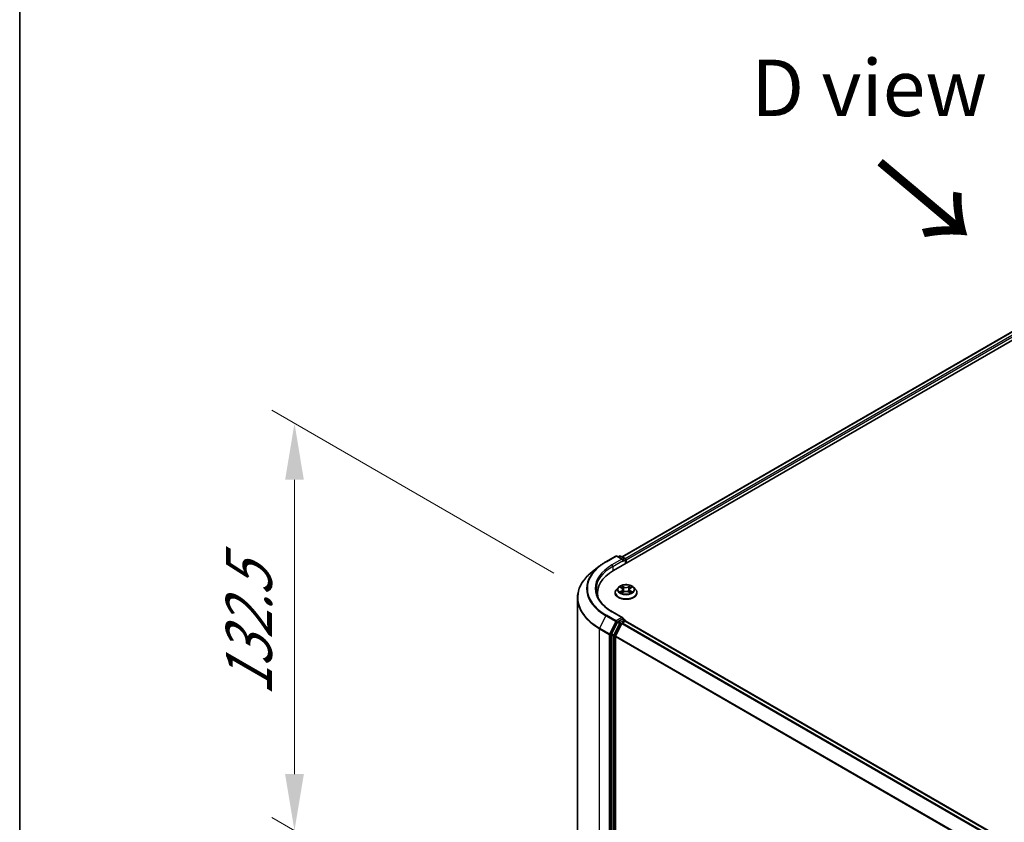
# Model space of a CAD drawing. Units: millimetres. Extents: x 0 to 9304, y 0 to 2108.
# Drawn here: x 0 to 29, y 115 to 139 of the extents above; entities that cross this region are included whole.
import ezdxf

# ---------------------------------------------------------------- set-up
doc = ezdxf.new("R2010")
doc.units = ezdxf.units.MM
doc.header["$LTSCALE"] = 0.666667
doc.layers.get('Defpoints').update_dxf_attribs({"lineweight": 25})
for name, color, linetype, lineweight in [('Border (ISO)', 7, 'Continuous', 35), ('Dimension (ISO)', 7, 'Continuous', 18), ('Symbol (ISO)', 7, 'Continuous', 18), ('Visible (ISO)', 7, 'Continuous', 35), ('Visible Narrow (ISO)', 7, 'Continuous', 25)]:
    doc.layers.add(name, color=color, linetype=linetype, lineweight=lineweight)
doc.styles.add('Note Text (TK)', font='MS PGothic.ttf')
doc.dimstyles.new('Default - Method 1b (TK)', dxfattribs={"dimscale": 0.666667, "dimtxt": 2.5, "dimasz": 2.5, "dimexe": 1, "dimexo": 1.5, "dimgap": 1, "dimtad": 1, "dimtoh": 1, "dimrnd": 1e-08, "dimdsep": 46, "dimtxsty": 'Note Text (TK)', "dimcen": 0.09, "dimdle": 5, "dimclrd": 100, "dimclre": 100, "dimclrt": 7, "dimadec": 1, "dimazin": 1, "dimtfac": 1, "dimtmove": 0, "dimatfit": 3, "dimfxl": 0, "dimtolj": 1, "dimlwd": -1, "dimlwe": -1, "dimarcsym": 0})

# ---------------------------------------------------------------- blocks, each defined once
blk = doc.blocks.new('図面枠 tk図枠')
at = {"layer": 'Border (ISO)'}
blk.add_line((14.5, 289), (14.5, 8), dxfattribs=at)
blk = doc.blocks.new('*D14')
at = {"layer": 'Defpoints', "color": 0, "transparency": 16777216}
for p in [(8.115, 126.795), (16.775, 121.794), (17.071, 109.603)]:
    blk.add_point(p, dxfattribs=at)
at = {"layer": 'Dimension (ISO)', "color": 100, "transparency": 16777216}
for p, q in [((15.775, 122.372), (7.448, 127.18)), ((8.115, 116.441), (8.115, 125.128)), ((16.071, 110.18), (7.448, 115.159))]:
    blk.add_line(p, q, dxfattribs=at)
for points in [[(7.837, 125.128), (8.392, 125.128), (8.115, 126.795)], [(7.837, 116.441), (8.392, 116.441), (8.115, 114.774)]]:
    blk.add_solid(points, dxfattribs=at)
at = {"layer": 'Dimension (ISO)', "color": 7, "transparency": 16777216, "insert": (6.768, 118.742), "char_height": 1.66667, "attachment_point": 4, "rotation": 90, "style": 'Note Text (TK)'}
blk.add_mtext('\\A1;{\\Q30.000;\\W0.816;\\H0.816x;132.5}', dxfattribs=at)

msp = doc.modelspace()

# ---------------------------------------------------------------- linework, layer by layer
at = {"layer": 'Visible (ISO)'}
for p, q in [((17.5371, 122.45064), (42.67867, 136.96614)), ((42.13879, 136.90698), (17.7917, 122.85018)), ((17.31148, 122.70901), (17.60218, 122.87685)), ((17.81399, 122.77381), (17.63552, 122.87685)), ((17.71225, 122.87681), (17.67392, 122.85468)), ((17.74558, 122.87681), (17.87589, 122.80157)), ((17.89256, 122.77271), (17.89256, 122.65587)), ((17.90637, 122.66384), (17.90637, 122.75456)), ((17.11296, 122.57504), (16.90285, 122.40871)), ((17.6785, 121.95253), (17.62338, 121.89104)), ((17.73249, 121.95929), (17.7798, 121.931)), ((17.80893, 121.89215), (17.81803, 121.80732)), ((18.00381, 121.89215), (17.9947, 121.80732)), ((18.03294, 121.931), (18.08025, 121.95929)), ((18.08024, 121.9593), (18.08026, 121.95931)), ((18.13423, 121.95253), (18.18935, 121.89104)), ((16.46982, 110.18129), (16.46982, 121.6379)), ((17.05871, 121.70501), (17.05871, 121.78384)), ((17.58414, 121.79291), (17.58414, 121.7966)), ((17.78846, 121.79083), (17.83773, 121.8183)), ((17.975, 121.8183), (18.02427, 121.79083)), ((18.22859, 121.79291), (18.22859, 121.7966)), ((17.81399, 121.05009), (17.50663, 121.22755)), ((17.80423, 121.01724), (17.67392, 120.942)), ((17.81986, 121.01949), (17.87589, 120.98714)), ((17.89256, 120.95692), (17.89256, 120.95827)), ((17.65581, 120.92175), (17.47971, 120.57607)), ((17.59756, 120.52446), (17.78145, 120.88543)), ((17.79956, 120.90567), (17.8828, 120.95373)), ((17.89946, 120.95538), (53.24601, 100.54804)), ((17.47425, 120.5555), (17.47425, 109.13174)), ((17.5921, 109.13799), (17.5921, 120.50388))]:
    msp.add_line(p, q, dxfattribs=at)
for centre, start, end in [((17.61885, 122.84798), 60, 120), ((17.72891, 122.84794), 60, 120), ((17.85923, 122.77271), 0, 60), ((17.85923, 120.95827), 0, 60)]:
    msp.add_arc(centre, 0.03333, start, end, dxfattribs=at)
for centre, major_axis, start_param, end_param in [((17.78066, 122.75456), (0.04714, 0), 0, 1.57079633), ((17.80423, 122.74095), (-0.01667, -0.02887), 0.78539816, 2.35619449), ((17.8828, 122.76817), (-0.01667, 0.02887), 3.92699082, 5.41642157), ((18.69204, 121.78384), (-1.63333, 0), 5.49778714, 6.39521013), ((18.69204, 121.60239), (-1.66667, 0), 6.08255579, 6.13021947), ((17.78066, 121.03085), (0.04714, 0), 0, 1.57079633), ((17.80423, 121.04445), (0.01667, -0.02887), 0.15954809, 0.78539816), ((17.8828, 120.92652), (0.01667, 0.02887), 0, 0.78539816), ((17.67392, 120.91478), (0.01667, 0.02887), 0.78539816, 1.66145621), ((17.79956, 120.87846), (0.01667, 0.02887), 0.78539816, 1.66145621), ((17.49782, 120.5691), (0.01667, 0.02887), 1.66145621, 2.35619449), ((17.61567, 120.51749), (0.01667, 0.02887), 1.66145621, 2.35619449)]:
    msp.add_ellipse(centre, major_axis=major_axis, ratio=0.57735027, start_param=start_param, end_param=end_param, dxfattribs=at)
for points, knots in [([(17.11296, 122.57504), (17.125, 122.58457), (17.13729, 122.59399), (17.16236, 122.61259), (17.17513, 122.62177), (17.20116, 122.6399), (17.21441, 122.64884), (17.24137, 122.66647), (17.25508, 122.67516), (17.28295, 122.69228), (17.29711, 122.70071), (17.31148, 122.70901)], [4.557128063, 4.557128063, 4.557128063, 4.557128063, 4.588180247, 4.588180247, 4.61923243, 4.61923243, 4.650284613, 4.650284613, 4.681336797, 4.681336797, 4.71238898, 4.71238898, 4.71238898, 4.71238898]), ([(16.90285, 122.40871), (16.84754, 122.36493), (16.7969, 122.31904), (16.70578, 122.22368), (16.66531, 122.1742), (16.59526, 122.07238), (16.56569, 122.02003), (16.51806, 121.91327), (16.50002, 121.85886), (16.47589, 121.74893), (16.46982, 121.69342), (16.46982, 121.6379)], [1.726057244, 1.726057244, 1.726057244, 1.726057244, 1.852084693, 1.852084693, 1.978112143, 1.978112143, 2.104139592, 2.104139592, 2.230167041, 2.230167041, 2.35619449, 2.35619449, 2.35619449, 2.35619449]), ([(17.50663, 121.22755), (17.44499, 121.26313), (17.38837, 121.30143), (17.28653, 121.38236), (17.24132, 121.42499), (17.16333, 121.51335), (17.13056, 121.55909), (17.07803, 121.65242), (17.05828, 121.7), (17.03195, 121.79596), (17.02537, 121.84434), (17.02537, 121.8927)], [3.141592654, 3.141592654, 3.141592654, 3.141592654, 3.298672286, 3.298672286, 3.455751919, 3.455751919, 3.612831552, 3.612831552, 3.769911184, 3.769911184, 3.926990817, 3.926990817, 3.926990817, 3.926990817]), ([(17.62338, 121.89104), (17.61842, 121.8855), (17.61387, 121.87978), (17.60565, 121.86797), (17.60199, 121.86189), (17.59563, 121.84943), (17.59293, 121.84304), (17.58858, 121.83005), (17.58692, 121.82344), (17.5847, 121.81008), (17.58414, 121.80334), (17.58414, 121.7966)], [3.449424205, 3.449424205, 3.449424205, 3.449424205, 3.544937527, 3.544937527, 3.64045085, 3.64045085, 3.735964172, 3.735964172, 3.831477495, 3.831477495, 3.926990817, 3.926990817, 3.926990817, 3.926990817]), ([(18.13423, 121.95253), (18.1206, 121.96774), (18.10329, 121.98109), (18.06243, 122.00406), (18.03863, 122.01351), (17.98755, 122.02732), (17.96029, 122.03168), (17.90502, 122.03503), (17.87704, 122.03405), (17.82288, 122.02684), (17.79673, 122.02062), (17.74865, 122.00328), (17.72676, 121.99215), (17.69701, 121.97084), (17.68703, 121.96205), (17.6785, 121.95253)], [1.26296478, 1.26296478, 1.26296478, 1.26296478, 1.5839777, 1.5839777, 1.9184063, 1.9184063, 2.25148375, 2.25148375, 2.58279719, 2.58279719, 2.9145331, 2.9145331, 3.24851107, 3.24851107, 3.4494242, 3.4494242, 3.4494242, 3.4494242]), ([(17.74337, 121.95278), (17.73675, 121.9603), (17.72664, 121.96459), (17.71699, 121.9667), (17.71688, 121.96672), (17.71677, 121.96674)], [0.0019022161, 0.0019022161, 0.0019022161, 0.0019022161, 0.0320559737, 0.0320559737, 0.0323943032, 0.0323943032, 0.0323943032, 0.0323943032]), ([(17.71677, 121.96674), (17.71687, 121.96671), (17.71697, 121.96667), (17.71796, 121.96629), (17.71885, 121.96594), (17.71975, 121.96558)], [-0.03239430317, -0.03239430317, -0.03239430317, -0.03239430317, -0.03205597372, -0.03205597372, -0.02897275834, -0.02897275834, -0.02897275834, -0.02897275834]), ([(17.77845, 122.00188), (17.7784, 122.00192), (17.77836, 122.00196), (17.77825, 122.00205), (17.77819, 122.00211), (17.77812, 122.00217)], [-0.000230599076, -0.000230599076, -0.000230599076, -0.000230599076, 0, 0, 0.000338329447, 0.000338329447, 0.000338329447, 0.000338329447]), ([(17.77812, 122.00217), (17.77816, 122.0021), (17.7782, 122.00204), (17.77827, 122.00194), (17.7783, 122.00189), (17.77833, 122.00185)], [-0.000338329447, -0.000338329447, -0.000338329447, -0.000338329447, 0, 0, 0.000241517914, 0.000241517914, 0.000241517914, 0.000241517914]), ([(17.80893, 121.89215), (17.8086, 121.89517), (17.80791, 121.89817), (17.80582, 121.90401), (17.80444, 121.90685), (17.80103, 121.91234), (17.79901, 121.91497), (17.79442, 121.92), (17.79184, 121.92239), (17.78618, 121.92691), (17.7831, 121.92903), (17.7798, 121.931)], [0.847301519, 0.847301519, 0.847301519, 0.847301519, 0.988509822, 0.988509822, 1.129718125, 1.129718125, 1.270926428, 1.270926428, 1.412134731, 1.412134731, 1.553343034, 1.553343034, 1.553343034, 1.553343034]), ([(17.975, 121.8183), (17.96759, 121.82243), (17.95917, 121.82585), (17.94103, 121.83105), (17.93132, 121.83283), (17.91145, 121.8346), (17.90129, 121.8346), (17.88142, 121.83283), (17.8717, 121.83105), (17.85357, 121.82585), (17.84515, 121.82243), (17.83773, 121.8183)], [1.58824962, 1.58824962, 1.58824962, 1.58824962, 1.89542757, 1.89542757, 2.20260552, 2.20260552, 2.50978346, 2.50978346, 2.81696141, 2.81696141, 3.12413936, 3.12413936, 3.12413936, 3.12413936]), ([(18.03294, 121.931), (18.02964, 121.92903), (18.02655, 121.92691), (18.02089, 121.92239), (18.01832, 121.92), (18.01372, 121.91497), (18.0117, 121.91234), (18.0083, 121.90685), (18.00691, 121.90401), (18.00483, 121.89817), (18.00413, 121.89517), (18.00381, 121.89215)], [3.159045946, 3.159045946, 3.159045946, 3.159045946, 3.300254249, 3.300254249, 3.441462552, 3.441462552, 3.582670855, 3.582670855, 3.723879158, 3.723879158, 3.865087461, 3.865087461, 3.865087461, 3.865087461]), ([(18.02093, 121.97858), (18.02716, 121.9872), (18.03072, 121.99608), (18.03453, 122.00204), (18.03457, 122.0021), (18.03461, 122.00217)], [0, 0, 0, 0, 0.0320559737, 0.0320559737, 0.0323943032, 0.0323943032, 0.0323943032, 0.0323943032]), ([(18.03461, 122.00217), (18.03455, 122.00211), (18.03448, 122.00205), (18.03384, 122.00148), (18.03325, 122.00095), (18.03267, 122.0004)], [-0.03239430317, -0.03239430317, -0.03239430317, -0.03239430317, -0.03205597372, -0.03205597372, -0.02897275834, -0.02897275834, -0.02897275834, -0.02897275834]), ([(18.09596, 121.96674), (18.09586, 121.96672), (18.09575, 121.9667), (18.09556, 121.96666), (18.09549, 121.96664), (18.09541, 121.96662)], [-0.000338329447, -0.000338329447, -0.000338329447, -0.000338329447, 0, 0, 0.000241517914, 0.000241517914, 0.000241517914, 0.000241517914]), ([(18.09547, 121.96656), (18.09554, 121.96658), (18.0956, 121.96661), (18.09577, 121.96667), (18.09587, 121.96671), (18.09596, 121.96674)], [-0.000230599076, -0.000230599076, -0.000230599076, -0.000230599076, 0, 0, 0.000338329447, 0.000338329447, 0.000338329447, 0.000338329447]), ([(18.22859, 121.7966), (18.22859, 121.80334), (18.22803, 121.81008), (18.22581, 121.82344), (18.22416, 121.83005), (18.21981, 121.84304), (18.21711, 121.84943), (18.21075, 121.86189), (18.20709, 121.86797), (18.19887, 121.87978), (18.19431, 121.8855), (18.18935, 121.89104)], [0.785398163, 0.785398163, 0.785398163, 0.785398163, 0.880911486, 0.880911486, 0.976424808, 0.976424808, 1.071938131, 1.071938131, 1.167451453, 1.167451453, 1.262964775, 1.262964775, 1.262964775, 1.262964775]), ([(17.58414, 121.79291), (17.58414, 121.77304), (17.58938, 121.75322), (17.6097, 121.71526), (17.62514, 121.69719), (17.66499, 121.66442), (17.68974, 121.64985), (17.74573, 121.62608), (17.77699, 121.61689), (17.84272, 121.6048), (17.87717, 121.60188), (17.94587, 121.60253), (17.9801, 121.60609), (18.04502, 121.61937), (18.0757, 121.6291), (18.13047, 121.65393), (18.15455, 121.66903), (18.1934, 121.7033), (18.20824, 121.72247), (18.22479, 121.75905), (18.22859, 121.77597), (18.22859, 121.79291)], [3.92699082, 3.92699082, 3.92699082, 3.92699082, 4.2267014, 4.2267014, 4.53911238, 4.53911238, 4.86360542, 4.86360542, 5.18933336, 5.18933336, 5.51408383, 5.51408383, 5.83843868, 5.83843868, 6.16327278, 6.16327278, 6.48907018, 6.48907018, 6.81298523, 6.81298523, 7.06858347, 7.06858347, 7.06858347, 7.06858347]), ([(17.71726, 121.81885), (17.7172, 121.81882), (17.71713, 121.8188), (17.71697, 121.81874), (17.71687, 121.8187), (17.71677, 121.81866)], [-0.000230599076, -0.000230599076, -0.000230599076, -0.000230599076, 0, 0, 0.000338329447, 0.000338329447, 0.000338329447, 0.000338329447]), ([(17.71677, 121.81866), (17.71688, 121.81868), (17.71699, 121.81871), (17.71717, 121.81875), (17.71725, 121.81876), (17.71732, 121.81878)], [-0.000338329447, -0.000338329447, -0.000338329447, -0.000338329447, 0, 0, 0.000241517914, 0.000241517914, 0.000241517914, 0.000241517914]), ([(17.75396, 121.81462), (17.75597, 121.81295), (17.75814, 121.81127), (17.76281, 121.80792), (17.7653, 121.80626), (17.7706, 121.80296), (17.7734, 121.80133), (17.7793, 121.79815), (17.78239, 121.79659), (17.78751, 121.79419), (17.78944, 121.79332), (17.79141, 121.79247)], [4.534916607, 4.534916607, 4.534916607, 4.534916607, 4.605062038, 4.605062038, 4.675207469, 4.675207469, 4.7453529, 4.7453529, 4.815498331, 4.815498331, 4.856375894, 4.856375894, 4.856375894, 4.856375894]), ([(17.79043, 121.79193), (17.78503, 121.79226), (17.78173, 121.78881), (17.7782, 121.78336), (17.77816, 121.7833), (17.77812, 121.78324)], [0.0024310368, 0.0024310368, 0.0024310368, 0.0024310368, 0.0320559737, 0.0320559737, 0.0323943032, 0.0323943032, 0.0323943032, 0.0323943032]), ([(17.77812, 121.78324), (17.77819, 121.7833), (17.77825, 121.78335), (17.7789, 121.78392), (17.77948, 121.78442), (17.78007, 121.78491)], [-0.03239430317, -0.03239430317, -0.03239430317, -0.03239430317, -0.03205597372, -0.03205597372, -0.02897275834, -0.02897275834, -0.02897275834, -0.02897275834]), ([(18.02133, 121.79247), (18.0233, 121.79332), (18.02523, 121.79419), (18.03034, 121.79659), (18.03343, 121.79815), (18.03933, 121.80133), (18.04214, 121.80296), (18.04743, 121.80626), (18.04993, 121.80792), (18.0546, 121.81127), (18.05677, 121.81295), (18.05878, 121.81462)], [6.139198394, 6.139198394, 6.139198394, 6.139198394, 6.180075957, 6.180075957, 6.250221388, 6.250221388, 6.320366819, 6.320366819, 6.390512249, 6.390512249, 6.46065768, 6.46065768, 6.46065768, 6.46065768]), ([(18.03429, 121.78352), (18.03433, 121.78349), (18.03438, 121.78345), (18.03448, 121.78335), (18.03455, 121.7833), (18.03461, 121.78324)], [-0.000230599076, -0.000230599076, -0.000230599076, -0.000230599076, 0, 0, 0.000338329447, 0.000338329447, 0.000338329447, 0.000338329447]), ([(18.03461, 121.78324), (18.03457, 121.7833), (18.03453, 121.78336), (18.03446, 121.78347), (18.03444, 121.78351), (18.03441, 121.78356)], [-0.000338329447, -0.000338329447, -0.000338329447, -0.000338329447, 0, 0, 0.000241517914, 0.000241517914, 0.000241517914, 0.000241517914]), ([(18.06816, 121.81903), (18.07471, 121.82027), (18.08549, 121.82087), (18.09575, 121.81871), (18.09586, 121.81868), (18.09596, 121.81866)], [0, 0, 0, 0, 0.0320559737, 0.0320559737, 0.0323943032, 0.0323943032, 0.0323943032, 0.0323943032]), ([(18.09596, 121.81866), (18.09587, 121.8187), (18.09577, 121.81874), (18.09478, 121.81911), (18.09388, 121.81943), (18.09299, 121.81974)], [-0.03239430317, -0.03239430317, -0.03239430317, -0.03239430317, -0.03205597372, -0.03205597372, -0.02897275834, -0.02897275834, -0.02897275834, -0.02897275834]), ([(17.80423, 121.01724), (17.80721, 121.01896), (17.81041, 121.02008), (17.81604, 121.02075), (17.81843, 121.02031), (17.81986, 121.01949)], [0.1851472285, 0.1851472285, 0.1851472285, 0.1851472285, 0.1965284229, 0.1965284229, 0.2079096173, 0.2079096173, 0.2079096173, 0.2079096173])]:
    msp.add_open_spline(points, degree=3, knots=knots, dxfattribs=at)
for points in [[(17.71975, 121.96558), (17.72407, 121.96381), (17.72842, 121.96172), (17.73249, 121.9593)], [(18.03267, 122.0004), (18.02717, 121.99527), (18.02158, 121.98893), (18.01532, 121.98283)], [(17.78007, 121.78491), (17.78282, 121.78721), (17.78559, 121.78923), (17.78846, 121.79084)], [(18.09299, 121.81974), (18.08457, 121.82264), (18.07604, 121.82445), (18.06964, 121.82566)]]:
    msp.add_open_spline(points, degree=3, dxfattribs=at)
at = {"layer": 'Visible Narrow (ISO)'}
for p, q in [((42.15546, 136.90533), (17.80146, 122.84455)), ((42.2387, 136.85727), (17.88335, 122.79571)), ((42.26227, 136.81645), (17.90637, 122.75456)), ((17.32815, 122.70736), (17.61885, 122.8752)), ((17.78066, 122.78178), (17.48996, 122.61394)), ((17.51353, 122.57312), (17.8278, 122.75456)), ((17.61885, 122.8752), (17.78066, 122.78178)), ((17.68368, 122.84904), (17.72891, 122.87516)), ((17.72891, 122.87516), (17.85923, 122.79992)), ((17.80423, 122.71374), (17.8828, 122.7591)), ((17.85923, 122.79992), (17.81399, 122.77381)), ((17.8828, 122.7591), (17.8828, 122.65023)), ((17.51353, 122.57312), (17.51353, 122.43675)), ((17.71677, 121.96674), (17.77695, 121.93077)), ((17.77695, 121.85464), (17.71677, 121.81866)), ((17.7431, 121.82566), (17.78093, 121.84828)), ((17.84044, 121.96742), (17.77812, 122.00217)), ((17.78093, 121.84828), (17.78483, 121.79545)), ((17.79742, 121.98283), (17.83659, 121.96098)), ((17.83099, 121.8823), (17.81109, 121.9541)), ((17.83659, 121.96098), (17.83099, 121.8823)), ((18.03461, 122.00217), (17.9723, 121.96742)), ((17.97614, 121.96098), (18.01532, 121.98283)), ((17.97614, 121.96098), (17.98175, 121.8823)), ((18.00165, 121.9541), (17.98175, 121.8823)), ((18.03181, 121.84828), (18.0279, 121.79545)), ((18.03181, 121.84828), (18.06964, 121.82566)), ((18.03579, 121.93077), (18.09596, 121.96674)), ((18.09596, 121.81866), (18.03579, 121.85464)), ((17.76316, 121.80772), (17.75919, 121.81412)), ((17.77812, 121.78324), (17.84044, 121.81798)), ((17.78517, 121.79085), (17.78517, 121.79083)), ((17.78532, 121.7889), (17.78532, 121.78889)), ((17.9723, 121.81798), (18.03461, 121.78324)), ((18.02742, 121.7889), (18.02742, 121.78889)), ((18.02756, 121.79085), (18.02756, 121.79083)), ((18.05354, 121.81412), (18.04958, 121.80772)), ((17.31004, 121.11223), (17.12616, 120.75126)), ((17.31004, 121.11223), (17.60074, 120.94439)), ((17.61885, 120.96464), (17.32815, 121.13248)), ((17.48996, 121.2259), (17.78066, 121.05806)), ((17.78066, 121.05806), (17.61885, 120.96464)), ((17.85923, 120.98548), (17.72891, 120.91025)), ((17.80423, 121.01724), (17.85923, 120.98548)), ((17.12069, 120.73068), (17.41139, 120.56285)), ((17.12069, 109.27408), (17.12069, 120.73068)), ((17.41686, 120.58342), (17.12616, 120.75126)), ((17.60074, 120.94439), (17.41686, 120.58342)), ((17.45853, 120.56285), (17.64242, 120.92382)), ((17.71081, 120.89), (17.53471, 120.54432)), ((17.57638, 120.52374), (17.75248, 120.86942)), ((17.64242, 120.92382), (17.67392, 120.942)), ((17.65581, 120.92175), (17.71081, 120.89)), ((17.72891, 120.91025), (17.67392, 120.942)), ((17.75248, 120.86942), (17.78199, 120.88646)), ((17.78145, 120.88543), (53.1264, 100.47901)), ((17.79956, 120.90567), (53.15299, 100.49436)), ((17.8828, 120.95373), (53.23623, 100.54242)), ((17.41139, 120.56285), (17.41139, 109.10624)), ((17.45853, 109.10624), (17.45853, 120.56285)), ((17.47425, 120.5555), (17.52924, 120.52374)), ((17.53471, 120.54432), (17.47971, 120.57607)), ((17.52924, 120.52374), (17.52924, 109.09998)), ((17.57638, 109.09998), (17.57638, 120.52374)), ((17.5921, 120.50388), (52.92291, 100.10562)), ((17.59756, 120.52446), (52.93148, 100.12441))]:
    msp.add_line(p, q, dxfattribs=at)
for centre, major_axis, ratio, start_param, end_param in [((18.69204, 121.91992), (-1.92883, 0), 0.57735027, 5.49778714, 7.06858347), ((17.32815, 122.68015), (-0.01667, 0.02887), 0.57735027, 5.49778714, 6.28318531), ((17.61885, 122.84798), (-0.01667, 0.02887), 0.57735027, 5.49778714, 6.28318531), ((17.61885, 122.84798), (0.01667, 0.02887), 0.57735027, 0, 0.78539816), ((17.72891, 122.84794), (-0.01667, 0.02887), 0.57735027, 5.49778714, 6.28318531), ((17.72891, 122.84794), (0.01667, 0.02887), 0.57735027, 0, 0.78539816), ((17.85923, 122.77271), (0.01667, 0.02887), 0.57735027, 0, 0.78539816), ((17.85923, 122.77271), (0.01667, -0.02887), 0.57735027, 0.78539816, 2.35619449), ((17.85923, 122.77271), (0.03333, 0), 0.57735027, 5.49778714, 6.28318531), ((18.69204, 121.91013), (-1.95444, 0), 0.57735027, 5.65304806, 7.06858347), ((18.69204, 121.91992), (-1.7, 0), 0.57735027, 5.49778714, 7.06858347), ((18.69204, 121.8927), (-1.66667, 0), 0.57735027, 5.49778714, 6.28318531), ((17.48996, 122.58673), (-0.01667, 0.02887), 0.57735027, 3.92699082, 5.49778714), ((18.69204, 121.65532), (-2.2145, 0), 0.57735027, 5.65304806, 7.06858347), ((17.90637, 121.80649), (-0.31863, 0), 0.57735027, 5.8056187, 9.90234457), ((17.90637, 121.88445), (-0.25657, 0), 0.57735027, 5.8056187, 9.90234457), ((17.90637, 121.8927), (-0.2289, 0), 0.57735027, 5.30710262, 5.68847167), ((17.90637, 121.86751), (0.17913, 0), 0.57735027, 2.17629431, 2.42062218), ((17.77695, 121.92623), (0.00285, 0.00477), 0.58733849, 0, 0.79427846), ((17.70867, 121.8927), (0.09491, 0), 0.57735027, 5.51524044, 7.05113018), ((17.77695, 121.8501), (0.00285, -0.00477), 0.58733849, 0.86378433, 2.3473142), ((17.70867, 121.88856), (0.10044, 0), 0.57735027, 5.51524044, 6.34508866), ((17.79357, 121.98092), (-0.00454, -0.00321), 0.18497367, 1.04331702, 2.43849919), ((17.77893, 121.95781), (0.02352, -0.047), 0.54762693, 1.22702055, 1.84227642), ((17.80724, 121.95219), (-0.00535, -0.00148), 0.22291783, 3.85158054, 5.20700366), ((17.82714, 121.8804), (-0.00535, -0.00148), 0.22288452, 3.85157383, 5.20261978), ((17.84044, 121.96289), (-0.00271, -0.00485), 0.56718618, 3.91841516, 5.40194502), ((17.90637, 122.0027), (0.10044, 0), 0.57735027, 3.94444411, 5.48033385), ((17.90637, 122.00684), (-0.09491, 0), 0.57735027, 0.80285146, 2.3387412), ((17.90637, 121.77857), (0.09491, 0), 0.57735027, 0.80285146, 2.3387412), ((17.9723, 121.96289), (0.00271, -0.00485), 0.56718618, 0.88124028, 2.36477015), ((17.98559, 121.8804), (-0.00535, 0.00148), 0.22288452, 4.22215818, 5.57320413), ((18.10406, 121.8927), (-0.09491, 0), 0.57735027, 5.51524044, 7.05113018), ((18.03381, 121.95781), (-0.02352, -0.047), 0.54762693, 4.44090888, 5.05616476), ((18.00549, 121.95219), (-0.00535, 0.00148), 0.22291783, 4.2177743, 5.57319742), ((18.10406, 121.88856), (-0.10044, 0), 0.57735027, 6.22128195, 7.05113018), ((17.90637, 121.86751), (0.17913, 0), 0.57735027, 0.72097047, 0.96529834), ((18.01916, 121.98092), (-0.00454, 0.00321), 0.18497367, 0.70309346, 2.09827563), ((18.03579, 121.8501), (-0.00285, -0.00477), 0.58733849, 3.93587111, 5.41940097), ((18.03579, 121.92623), (-0.00285, 0.00477), 0.58733849, 5.48890685, 6.28318531), ((17.90637, 121.8927), (-0.2289, 0), 0.57735027, 3.7363063, 4.11767534), ((18.69204, 121.6379), (-2.22222, 0), 0.57735027, 0, 0.78539816), ((17.90637, 121.7966), (-0.32222, 0), 0.57735027, 0, 3.14159265), ((17.90637, 121.79291), (0.32222, 0), 0.57735027, 3.14159265, 6.28318531), ((17.90637, 121.8927), (0.2289, 0), 0.57735027, 3.7363063, 4.11767534), ((17.74708, 121.82384), (-0.00107, -0.00545), 0.77975364, 4.52690487, 5.92208704), ((17.73009, 121.78246), (-0.01752, -0.04183), 0.71221962, 2.67200967, 3.28726555), ((17.76317, 121.81229), (-0.00472, -0.00293), 0.72973605, 5.16344533, 5.77548257), ((17.84044, 121.81345), (-0.00271, 0.00485), 0.56718618, 5.5063628, 6.28318531), ((17.9723, 121.81345), (0.00271, 0.00485), 0.56718618, 0, 0.7768225), ((17.90637, 121.8927), (0.2289, 0), 0.57735027, 5.30710262, 5.68847167), ((18.08265, 121.78246), (0.01752, -0.04183), 0.71221962, 2.99591976, 3.61117564), ((18.04956, 121.81229), (-0.00472, 0.00293), 0.72973605, 3.64929539, 4.26133263), ((18.06566, 121.82384), (0.00107, -0.00545), 0.77975364, 0.36109827, 1.75628044), ((17.32815, 121.10526), (-0.01667, -0.02887), 0.57735027, 3.92699082, 4.80304887), ((17.48996, 121.19868), (0.01667, 0.02887), 0.57735027, 0, 0.78539816), ((17.61885, 120.93743), (-0.01667, -0.02887), 0.57735027, 3.92699082, 4.80304887), ((17.61885, 120.93743), (0.01667, -0.02887), 0.57735027, 0.78539816, 2.35619449), ((17.85923, 120.95827), (0.01667, 0.02887), 0.57735027, 0, 0.78539816), ((17.85923, 120.95827), (0.01667, -0.02887), 0.57735027, 1.07991365, 2.35619449), ((17.85923, 120.95827), (0.03333, 0), 0.57735027, 6.2130617, 6.28318531), ((17.14426, 120.74429), (0.01667, 0.02887), 0.57735027, 1.66145621, 2.35619449), ((17.61885, 120.93743), (-0.0297, 0.01513), 0.07392213, 0.95337534, 2.52417167), ((17.72891, 120.88303), (-0.01667, -0.02887), 0.57735027, 3.92699082, 4.80304887), ((17.72891, 120.88303), (-0.0297, 0.01513), 0.07392213, 0.95337534, 2.52417167), ((17.72891, 120.88303), (0.01667, -0.02887), 0.57735027, 0.78539816, 2.35619449), ((17.43496, 120.57645), (-0.01667, -0.02887), 0.57735027, 4.80304887, 5.49778714), ((17.43496, 120.57645), (-0.03333, 0), 0.57735027, 0.78539816, 2.35619449), ((17.43496, 120.57645), (0.0297, -0.01513), 0.07392213, 4.094968, 5.66576432), ((17.55281, 120.53735), (-0.01667, -0.02887), 0.57735027, 4.80304887, 5.49778714), ((17.55281, 120.53735), (-0.03333, 0), 0.57735027, 0.78539816, 2.35619449), ((17.55281, 120.53735), (0.0297, -0.01513), 0.07392213, 4.094968, 5.66576432)]:
    msp.add_ellipse(centre, major_axis=major_axis, ratio=ratio, start_param=start_param, end_param=end_param, dxfattribs=at)
msp.add_ellipse((17.90637, 121.8927), major_axis=(0.23794, 0), ratio=0.57735027, dxfattribs=at)
for points in [[(17.77833, 122.00185), (17.78207, 121.99594), (17.78562, 121.98714), (17.7918, 121.97858)], [(17.79742, 121.98283), (17.79054, 121.98953), (17.78447, 121.99652), (17.77845, 122.00188)], [(17.7918, 121.97858), (17.79744, 121.97079), (17.80186, 121.9617), (17.80441, 121.95254)], [(17.80441, 121.95254), (17.81105, 121.92861), (17.81769, 121.90468), (17.82433, 121.88076)], [(17.82433, 121.88076), (17.82993, 121.86058), (17.83644, 121.84078), (17.84425, 121.82163)], [(17.84954, 121.82394), (17.8423, 121.84289), (17.83622, 121.86243), (17.83099, 121.8823)], [(17.98175, 121.8823), (17.97651, 121.86243), (17.97044, 121.84289), (17.9632, 121.82394)], [(17.96848, 121.82163), (17.9763, 121.84078), (17.9828, 121.86058), (17.98841, 121.88076)], [(17.98841, 121.88076), (17.99505, 121.90468), (18.00169, 121.92861), (18.00832, 121.95254)], [(18.00832, 121.95254), (18.01087, 121.9617), (18.0153, 121.97079), (18.02093, 121.97858)], [(18.09541, 121.96662), (18.08593, 121.96452), (18.07593, 121.96024), (18.06937, 121.95278)], [(18.08026, 121.95931), (18.08511, 121.9622), (18.09035, 121.9646), (18.09547, 121.96656)], [(17.7431, 121.82566), (17.73606, 121.82433), (17.72647, 121.82228), (17.71726, 121.81885)], [(17.71732, 121.81878), (17.72741, 121.82086), (17.73807, 121.82026), (17.74458, 121.81903)], [(17.74458, 121.81903), (17.74804, 121.81838), (17.75121, 121.81687), (17.75395, 121.81461)], [(18.03441, 121.78356), (18.03095, 121.78886), (18.02766, 121.79226), (18.0223, 121.79193)], [(18.02428, 121.79084), (18.02771, 121.78891), (18.03101, 121.7864), (18.03429, 121.78352)], [(18.05879, 121.81461), (18.06152, 121.81687), (18.06469, 121.81838), (18.06816, 121.81903)]]:
    msp.add_open_spline(points, degree=3, dxfattribs=at)

# ---------------------------------------------------------------- block references
at = {"xscale": 0.6666666666666666, "yscale": 0.6666666666666666, "zscale": 0.6666666666666666}
msp.add_blockref('図面枠 tk図枠', (-9.66667, -5.33333), dxfattribs=at)

# ---------------------------------------------------------------- texts
at = {"layer": 'Symbol (ISO)', "color": 7, "insert": (25.08461, 136.6996), "char_height": 1.6666667, "attachment_point": 5, "line_spacing_factor": 1.5, "style": 'Note Text (TK)'}
msp.add_mtext('\\fＭＳ Ｐゴシック|b0|i0;D view', dxfattribs=at)
at = {"layer": 'Symbol (ISO)', "color": 7, "insert": (25.26504, 134.56093), "char_height": 2.6666667, "attachment_point": 4, "rotation": 320, "line_spacing_factor": 1.5, "style": 'Note Text (TK)'}
msp.add_mtext('\\fＭＳ Ｐゴシック|b0|i0;{\\H2.6667;→}', dxfattribs=at)

# ---------------------------------------------------------------- dimensions: what is measured, and where the dimension line sits
at = {"layer": 'Dimension (ISO)', "color": 100, "true_color": 0x00ff3f}
dim = msp.add_linear_dim(base=(8.11469, 126.79474), p1=(17.07137, 109.60295), p2=(16.7755, 121.79442), angle=270, text='{\\Q30.000;\\W0.816;\\H0.816x;<>}', dimstyle='Default - Method 1b (TK)', override={"dimgap": 1, "dimtoh": 0, "dimdec": 2, "dimlfac": 10.868257, "dimtol": 0, "dimlim": 0, "dimtp": 0, "dimtm": 0, "dimtdec": 2, "dimtofl": 0, "dimatfit": 1}, dxfattribs=at)
dim.commit()
dim.dimension.update_dxf_attribs({"geometry": '*D14', "text_midpoint": (8.11469, 120.78442), "dimtype": 160})

doc.saveas('drawing.dxf')
